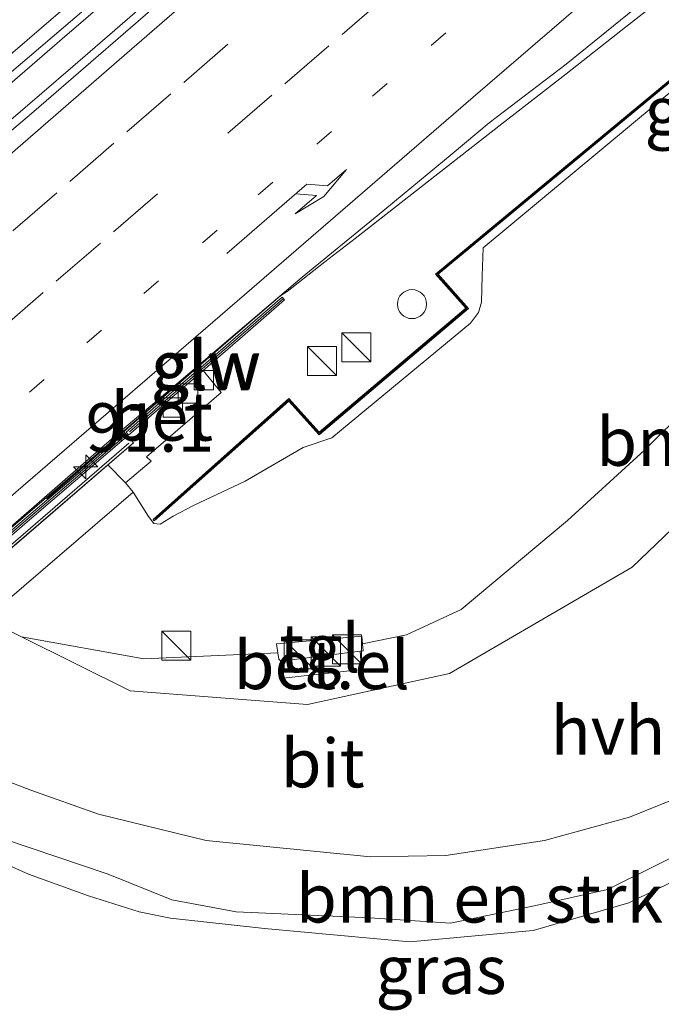
# Model space of a CAD drawing. Units: metres. Extents: x 199995 to 210008, y 499999 to 506253.
# Drawn here: x 200524 to 200557, y 501704 to 501755 of the extents above; entities that cross this region are included whole.
import ezdxf
from ezdxf.enums import TextEntityAlignment as Align

# ---------------------------------------------------------------- set-up
doc = ezdxf.new("R2010")
doc.units = ezdxf.units.M
doc.linetypes.add('VW-1-3_STREEP', pattern=[4, 1, -3])
doc.linetypes.add('VW-3-9_STREEP', pattern=[12, 3, -9])
doc.layers.get('0').update_dxf_attribs({"lineweight": 25})
for name, color, linetype, lineweight in [('B-ME-AL-OVERIG-S-B1', 7, 'Continuous', 18), ('B-ME-AM-KILOMETR-S-B2', 7, 'Continuous', 18), ('B-ME-BV-GELEIDECONSTRUCTIE-BARRIER-L-B2', 213, 'BV-STEPBARRIER', 18), ('B-ME-BV-GELEIDECONSTRUCTIE-GELEIDERAIL-L-B1', 213, 'BV-GELEIDERAIL', 18), ('B-ME-GR-BOMENSTRUIKEN-GV-B6', 93, 'Continuous', 18), ('B-ME-GW-KRUINLIJN-L-B1', 93, 'Continuous', 18), ('B-ME-GW-TEENLIJN-L-B1', 93, 'Continuous', 18), ('B-ME-IE-GRASLAND-GV-B6', 93, 'Continuous', 18), ('B-ME-IE-INRICHTINGSELEMENT-S-B1', 253, 'Continuous', 18), ('B-ME-KW-BRUG-GV-B7', 173, 'Continuous', 18), ('B-ME-KW-GELUIDSWERING-GV-B6', 8, 'Continuous', 18), ('B-ME-KW-GELUIDSWERING-GV-B7', 8, 'Continuous', 18), ('B-ME-KW-LANDHOOFD-GV-B6', 173, 'Continuous', 18), ('B-ME-KW-LEUNING-L-B2', 8, 'Continuous', 18), ('B-ME-KW-SCHERM-L-B1', 8, 'Continuous', 18), ('B-ME-KW-SCHERM-L-B2', 8, 'Continuous', 18), ('B-ME-OB-BEKLEDING-GV-B6', 253, 'Continuous', 18), ('B-ME-VH-VERH_SOORT-BETON-OVERIG-GV-B6', 8, 'IE-TERREINAFSCHEIDING-NATUURLIJK-HOUTWAL', 18), ('B-ME-VH-VERH_SOORT-BITUMEN-GV-B6', 8, 'IE-TERREINAFSCHEIDING-NATUURLIJK-HOUTWAL', 18), ('B-ME-VH-VERH_SOORT-GV-B6', 8, 'Continuous', 18), ('B-ME-VH-VERH_SOORT-HALF_VERHARDING-GV-B6', 8, 'IE-TERREINAFSCHEIDING-NATUURLIJK-HOUTWAL', 18), ('B-ME-VH-VERH_SOORT-TEGELS-GV-B6', 8, 'Continuous', 18), ('B-ME-VV-KOLK-S-B1', 8, 'Continuous', 18), ('B-ME-VW-MARKERING-13STREEP-045-L-B1', 255, 'VW-1-3_STREEP', 18), ('B-ME-VW-MARKERING-39STREEP-015-L-B1', 255, 'VW-3-9_STREEP', 18), ('B-ME-VW-MARKERING-PIJLRE750-S-B1', 7, 'Continuous', 18), ('B-ME-VW-MARKERING-STREEP-015-L-B1', 7, 'Continuous', 18)]:
    doc.layers.add(name, color=color, linetype=linetype, lineweight=lineweight)
doc.styles.add('NLCS-ISO', font='NLCS-ISO.TTF')
doc.linetypes.add('BV-GELEIDERAIL', pattern='A,10,-3,[108,NLCS.SHX,S=1,R=0,X=0,Y=0],-3', length=16)
doc.linetypes.add('BV-STEPBARRIER', pattern='A,1,-1,[16,NLCS.SHX,S=1,R=0,X=-1,Y=0],1', length=3)
doc.linetypes.add('IE-TERREINAFSCHEIDING-NATUURLIJK-HOUTWAL', pattern='A,7,-1.5,[67,NLCS.SHX,S=0.75,R=45,X=0,Y=0],-1.5,7,-1.5,[70,NLCS.SHX,S=0.75,R=0,X=0,Y=0],-1.5', length=20)

# ---------------------------------------------------------------- blocks, each defined once
blk = doc.blocks.new('kast')
blk.add_line((-0.75, -0.75), (0.75, 0.75))
blk.add_lwpolyline([(-0.75, 0.75), (0.75, 0.75), (0.75, -0.75), (-0.75, -0.75)], close=True)
blk = doc.blocks.new('dtb')
blk.add_circle((0, 0), 0.75)
blk = doc.blocks.new('hecto')
for p, q in [((0, 0.625), (-0.625, 0)), ((0, -0.625), (0, 0.625)), ((-0.625, 0), (0.625, 0)), ((0.625, 0), (0, -0.625))]:
    blk.add_line(p, q)
blk = doc.blocks.new('kolk')
blk.add_lwpolyline([(-0.5, -0.5), (0.5, -0.5), (0.5, 0.5), (-0.5, 0.5)], close=True)
blk = doc.blocks.new('pijlr')
for p, q in [((0, 0, 0.1), (5.45, 0, 0.1)), ((5.45, -0.75, 0.1), (4.7, 0, 0.1)), ((6.2, -0.75, 0.1), (5.45, 0, 0.1)), ((4, -0.75, 0.1), (5.45, -0.75, 0.1)), ((5.7, -1.05, 0.1), (4, -0.75, 0.1)), ((7.5, -0.75, 0.1), (5.7, -1.05, 0.1)), ((7.5, -0.75, 0.1), (6.2, -0.75, 0.1))]:
    blk.add_line(p, q)

msp = doc.modelspace()

# ---------------------------------------------------------------- linework, layer by layer
at = {"layer": 'B-ME-BV-GELEIDECONSTRUCTIE-BARRIER-L-B2'}
msp.add_polyline3d([(200494.135, 501703.38, 16.099), (200497.922, 501706.646, 16.119), (200501.712, 501709.908, 16.027), (200505.499, 501713.172, 15.947), (200509.29, 501716.433, 15.865), (200516.862, 501722.964, 15.72), (200524.43, 501729.5, 15.607), (200526.324, 501731.132, 15.537), (200530.108, 501734.4, 15.478), (200533.898, 501737.662, 15.418), (200537.828, 501741.054, 14.434)], dxfattribs=at)
at = {"layer": 'B-ME-BV-GELEIDECONSTRUCTIE-GELEIDERAIL-L-B1'}
for points in [[(200513.521, 501741.106, 15.717), (200515.584, 501742.89, 15.745), (200517.851, 501744.856, 15.709), (200521.476, 501748.002, 15.66), (200523.905, 501750.107, 15.598), (200527.104, 501752.867, 15.547), (200529.527, 501754.957, 15.514), (200532.883, 501757.882, 15.489), (200535.443, 501760.119, 15.447), (200538.8, 501763.045, 15.389), (200542.442, 501766.217, 15.331), (200544.109, 501767.653, 15.288), (200547.292, 501770.383, 15.219), (200551.067, 501773.655, 15.197), (200553.491, 501775.745, 15.168), (200556.837, 501778.639, 15.117), (200560.315, 501781.628, 15.074), (200563.814, 501784.643, 15.028), (200565.328, 501785.949, 15.009), (200569.104, 501789.222, 14.975), (200570.167, 501790.134, 14.948), (200573.034, 501792.604, 14.908), (200575.782, 501794.988, 14.888), (200576.951, 501795.999, 14.873)], [(200558.257, 501781.598, 15.088), (200554.608, 501778.452, 15.139), (200553.395, 501777.408, 15.155), (200550.054, 501774.539, 15.187), (200547.056, 501771.962, 15.242), (200543.863, 501769.226, 15.268), (200540.25, 501766.098, 15.359), (200536.759, 501763.084, 15.418), (200533.273, 501760.08, 15.467), (200530.212, 501757.45, 15.54), (200526.56, 501754.294, 15.568), (200523.066, 501751.283, 15.618), (200519.277, 501748.022, 15.686), (200516.291, 501745.473, 15.739), (200515.901, 501745.14, 15.728), (200514.684, 501744.101, 15.747), (200514.025, 501743.531, 15.676), (200512.533, 501742.247, 15.706)], [(200537.828, 501741.054, 14.434), (200538.166, 501741.262, 15.157), (200540.114, 501742.782, 15.137), (200541.664, 501743.988, 15.109), (200545.39, 501746.898, 15.098), (200549.23, 501749.904, 15.082), (200552.548, 501752.479, 15.06), (200555.468, 501754.767, 15.017), (200559.281, 501757.767, 14.973), (200561.325, 501759.375, 14.92), (200564.192, 501761.617, 14.887), (200568.024, 501764.631, 14.838), (200571.68, 501767.544, 14.813), (200575.463, 501770.548, 14.773), (200577.796, 501772.434, 14.737), (200581.38, 501775.361, 14.718), (200585.013, 501778.383, 14.648), (200588.561, 501781.401, 14.626), (200589.088, 501781.855, 14.621)], [(200525.767, 501730.57, 15.398), (200528.573, 501733.002, 15.328), (200531.789, 501735.819, 15.27), (200535.117, 501738.72, 15.198)]]:
    msp.add_polyline3d(points, dxfattribs=at)
at = {"layer": 'B-ME-GR-BOMENSTRUIKEN-GV-B6'}
for points in [[(200524.457, 501723.453, 9.036), (200530.069, 501720.653, 9.056), (200539.212, 501719.961, 9.428), (200546.545, 501721.554, 9.386), (200555.961, 501727.038, 9.464), (200567.964, 501738.545, 9.464)], [(200515.141, 501717.916, 5.247), (200516.437, 501716.632, 5.163), (200518.993, 501714.147, 5.135), (200521.314, 501712.77, 5.135), (200524.817, 501711.198, 5.135), (200527.912, 501710.078, 5.072), (200530.535, 501709.253, 5.066), (200532.138, 501708.941, 5.066), (200536.985, 501708.397, 4.982), (200544.497, 501707.706, 4.61), (200550.849, 501708.306, 4.61), (200555.794, 501709.722, 4.61), (200563.194, 501713.299, 4.61), (200573.66, 501721.022, 4.937), (200585.706, 501730.077, 4.754), (200578.028, 501715.87, 2.138), (200574.512, 501711.387, 2.009), (200573.121, 501709.413, 1.823), (200570.161, 501706.417, 1.775), (200567.459, 501704.051, 1.721)], [(200559.784, 501715.746, 5.447), (200555.819, 501714.139, 5.447), (200551.445, 501712.946, 5.447), (200546.352, 501712.172, 5.447), (200542.469, 501712.091, 5.447), (200533.977, 501712.944, 5.447), (200528.437, 501714.292, 5.492), (200524.943, 501715.536, 5.492), (200521.285, 501716.927, 5.492), (200518.982, 501718.797, 5.493), (200517.6, 501720.098, 5.496), (200522.596, 501724.377, 10.575), (200524.457, 501723.453, 9.036)]]:
    msp.add_polyline3d(points, dxfattribs=at)
at = {"layer": 'B-ME-GW-KRUINLIJN-L-B1'}
msp.add_polyline3d([(200591.667, 501778.847, 13.753), (200578.466, 501768.632, 13.829), (200548.282, 501743.506, 14.197), (200548.222, 501742.065, 14.197), (200548.188, 501740.712, 14.197), (200548.029, 501740.179, 14.185), (200547.615, 501739.632, 14.117), (200540.462, 501733.713, 14.176), (200538.99, 501733.205, 14.295), (200535.999, 501731.476, 14.392), (200533.339, 501730.222, 14.46), (200532.28, 501729.667, 14.417), (200531.603, 501729.255, 14.464), (200531.281, 501729.298, 14.477), (200531.012, 501729.648, 14.477), (200530.222, 501730.909, 14.445)], dxfattribs=at)
at = {"layer": 'B-ME-GW-TEENLIJN-L-B1'}
msp.add_polyline3d([(200597.369, 501772.182, 9.563), (200587.282, 501762.561, 9.527), (200580.768, 501756.091, 9.542), (200573.377, 501749.262, 9.56), (200568.181, 501744.387, 9.572), (200561.1, 501737.541, 9.782), (200556.591, 501733.073, 9.758), (200552.634, 501729.444, 9.752), (200547.143, 501724.863, 9.731), (200544.311, 501723.556, 9.656), (200542.054, 501723.085, 10.29), (200542.013, 501723.481, 10.313), (200537.611, 501723.077, 10.427), (200537.684, 501722.62, 10.38), (200530.775, 501722.317, 9.656), (200524.457, 501723.453, 9.036)], dxfattribs=at)
at = {"layer": 'B-ME-IE-GRASLAND-GV-B6'}
for points in [[(200514.116, 501741.292, 14.922), (200512.802, 501742.968, 14.943), (200514.339, 501744.38, 15.029), (200519.598, 501748.901, 14.932), (200527.216, 501755.379, 14.787), (200531.005, 501758.641, 14.737), (200534.79, 501761.908, 14.661), (200538.556, 501765.197, 14.615), (200542.342, 501768.462, 14.546), (200546.123, 501771.734, 14.497), (200549.908, 501775.003, 14.445), (200557.482, 501781.532, 14.359)], [(200561.023, 501781.611, 14.296), (200553.452, 501775.078, 14.395), (200545.867, 501768.563, 14.505), (200538.328, 501761.994, 14.632), (200532.648, 501757.096, 14.726), (200525.09, 501750.549, 14.828), (200521.274, 501747.319, 14.914), (200515.634, 501742.552, 15.011), (200514.116, 501741.292, 14.922)], [(200542.054, 501723.085, 10.29), (200542.013, 501723.481, 10.313), (200537.611, 501723.077, 10.427), (200537.684, 501722.62, 10.38), (200530.775, 501722.317, 9.656), (200524.457, 501723.453, 9.036), (200522.596, 501724.377, 10.575), (200530.222, 501730.909, 14.445), (200531.012, 501729.648, 14.477), (200531.281, 501729.298, 14.477), (200531.603, 501729.255, 14.464), (200532.28, 501729.667, 14.417), (200533.339, 501730.222, 14.46), (200535.999, 501731.476, 14.392), (200538.99, 501733.205, 14.295), (200540.462, 501733.713, 14.176), (200547.615, 501739.632, 14.117), (200548.029, 501740.179, 14.185), (200548.188, 501740.712, 14.197), (200548.222, 501742.065, 14.197), (200548.282, 501743.506, 14.197), (200578.466, 501768.632, 13.829)], [(200578.466, 501768.632, 13.829), (200548.282, 501743.506, 14.197), (200548.222, 501742.065, 14.197), (200548.188, 501740.712, 14.197), (200548.029, 501740.179, 14.185), (200547.615, 501739.632, 14.117), (200540.462, 501733.713, 14.176), (200538.99, 501733.205, 14.295), (200535.999, 501731.476, 14.392), (200533.339, 501730.222, 14.46), (200532.28, 501729.667, 14.417), (200531.603, 501729.255, 14.464), (200531.281, 501729.298, 14.477), (200531.012, 501729.648, 14.477), (200530.222, 501730.909, 14.445), (200529.817, 501731.392, 14.448), (200531.149, 501732.513, 14.43), (200530.913, 501732.737, 14.406), (200534.765, 501736.054, 14.343), (200533.836, 501737.19, 14.2), (200535.999, 501739.055, 14.2), (200538.032, 501740.826, 14.2), (200537.901, 501740.976, 14.2), (200535.868, 501739.206, 14.2), (200533.709, 501737.345, 14.2), (200533.61, 501737.466, 14.488), (200535.141, 501738.772, 14.476), (200538.939, 501741.997, 14.417), (200542.811, 501745.161, 14.351), (200546.667, 501748.354, 14.336), (200548.579, 501749.964, 14.296), (200552.564, 501752.983, 14.216), (200556.445, 501756.129, 14.172)], [(200561.218, 501754.911, 14.041), (200545.82, 501742.161, 14.27), (200547.377, 501740.397, 14.18), (200539.821, 501734.012, 14.193), (200538.256, 501735.738, 14.464), (200531.243, 501729.496, 14.527), (200531.309, 501729.422, 14.527), (200538.248, 501735.598, 14.447), (200539.811, 501733.874, 14.193), (200547.519, 501740.387, 14.18), (200545.96, 501742.151, 14.268), (200561.28, 501754.837, 14.041)], [(200567.964, 501738.545, 9.464), (200555.961, 501727.038, 9.464), (200546.545, 501721.554, 9.386), (200539.212, 501719.961, 9.428), (200530.069, 501720.653, 9.056), (200524.457, 501723.453, 9.036), (200530.775, 501722.317, 9.656), (200537.684, 501722.62, 10.38), (200537.735, 501722.298, 10.346), (200537.841, 501722.186, 10.3), (200537.955, 501721.316, 10.196), (200541.993, 501721.756, 10.245), (200541.93, 501722.71, 10.292), (200542.091, 501722.731, 10.269), (200542.054, 501723.085, 10.29)], [(200542.054, 501723.085, 10.29), (200544.311, 501723.556, 9.656), (200547.143, 501724.863, 9.731), (200552.634, 501729.444, 9.752), (200556.591, 501733.073, 9.758), (200561.1, 501737.541, 9.782)], [(200561.1, 501737.541, 9.782), (200556.591, 501733.073, 9.758), (200552.634, 501729.444, 9.752), (200547.143, 501724.863, 9.731), (200544.311, 501723.556, 9.656), (200542.054, 501723.085, 10.29)], [(200567.459, 501704.051, 1.721), (200570.161, 501706.417, 1.775), (200573.121, 501709.413, 1.823), (200574.512, 501711.387, 2.009), (200578.028, 501715.87, 2.138), (200585.706, 501730.077, 4.754), (200573.66, 501721.022, 4.937), (200563.194, 501713.299, 4.61), (200555.794, 501709.722, 4.61), (200550.849, 501708.306, 4.61), (200544.497, 501707.706, 4.61), (200536.985, 501708.397, 4.982), (200532.138, 501708.941, 5.066), (200530.535, 501709.253, 5.066), (200527.912, 501710.078, 5.072), (200524.817, 501711.198, 5.135), (200521.314, 501712.77, 5.135), (200518.993, 501714.147, 5.135), (200516.437, 501716.632, 5.163), (200515.141, 501717.916, 5.247)], [(200515.141, 501717.916, 5.247), (200515.81, 501718.51, 5.49), (200517.176, 501717.26, 5.31), (200520.091, 501714.754, 5.306), (200523.578, 501713.013, 5.273), (200528.934, 501711.196, 5.297), (200532.209, 501709.888, 5.243), (200535.533, 501709.26, 5.195), (200542.421, 501708.947, 5.195), (200546.594, 501708.675, 5.162), (200550.995, 501709.589, 5.141), (200554.695, 501710.418, 5.141), (200559.472, 501712.78, 5.141)]]:
    msp.add_polyline3d(points, dxfattribs=at)
at = {"layer": 'B-ME-KW-BRUG-GV-B7'}
msp.add_polyline3d([(200436.431, 501698.788, 15.78), (200478.673, 501735.183, 15.021), (200507.535, 501760.009, 14.595), (200508.096, 501759.354, 14.598), (200502.174, 501754.208, 14.694), (200502.982, 501753.275, 14.725), (200505.099, 501750.83, 14.789), (200507.386, 501748.19, 14.846), (200509.751, 501745.459, 14.942), (200511.751, 501743.15, 14.999), (200512.296, 501742.521, 14.936), (200513.684, 501740.918, 14.85), (200514.314, 501740.19, 14.98), (200516.342, 501737.849, 14.908), (200518.554, 501735.294, 14.845), (200520.835, 501732.661, 14.775), (200523.181, 501729.952, 14.716), (200523.9, 501729.122, 14.677), (200529.649, 501734.121, 14.489), (200530.227, 501733.458, 14.415), (200502.096, 501709.19, 15.095), (200468.047, 501679.808, 15.462)], dxfattribs=at)
at = {"layer": 'B-ME-KW-GELUIDSWERING-GV-B6'}
for points in [[(200591.502, 501779.039, 13.753), (200591.565, 501778.966, 13.753), (200578.106, 501768.424, 13.817), (200561.28, 501754.837, 14.041), (200545.96, 501742.151, 14.268), (200547.519, 501740.387, 14.18), (200539.811, 501733.874, 14.193), (200538.248, 501735.598, 14.447), (200531.309, 501729.422, 14.527), (200531.243, 501729.496, 14.527), (200538.256, 501735.738, 14.464), (200539.821, 501734.012, 14.193), (200547.377, 501740.397, 14.18), (200545.82, 501742.161, 14.27), (200561.218, 501754.911, 14.041), (200578.046, 501768.5, 13.817), (200591.502, 501779.039, 13.753)], [(200533.836, 501737.19, 14.2), (200532.211, 501735.79, 14.2), (200529.97, 501733.85, 14.2), (200529.851, 501734.009, 14.2), (200532.08, 501735.941, 14.2), (200533.709, 501737.345, 14.2), (200535.868, 501739.206, 14.2), (200537.901, 501740.976, 14.2), (200538.032, 501740.826, 14.2), (200535.999, 501739.055, 14.2), (200533.836, 501737.19, 14.2)]]:
    msp.add_polyline3d(points, dxfattribs=at)
at = {"layer": 'B-ME-KW-GELUIDSWERING-GV-B7'}
for points in [[(200490.608, 501699.817, 14.883), (200498.168, 501706.361, 14.752), (200505.752, 501712.879, 14.62), (200509.467, 501716.223, 14.555), (200513.176, 501719.566, 14.489), (200516.931, 501722.885, 14.423), (200520.72, 501726.147, 14.357), (200524.499, 501729.42, 14.291), (200528.301, 501732.669, 14.226), (200529.76, 501733.936, 14.2), (200529.896, 501733.788, 14.2)], [(200529.896, 501733.788, 14.2), (200528.432, 501732.517, 14.225), (200524.63, 501729.269, 14.291), (200520.851, 501725.995, 14.357), (200517.061, 501722.734, 14.423), (200513.302, 501719.442, 14.489), (200509.614, 501716.067, 14.554), (200505.883, 501712.728, 14.62), (200502.103, 501709.455, 14.686), (200498.299, 501706.21, 14.752), (200490.738, 501699.666, 14.883)]]:
    msp.add_polyline3d(points, dxfattribs=at)
at = {"layer": 'B-ME-KW-LANDHOOFD-GV-B6'}
msp.add_polyline3d([(200507.535, 501760.009, 14.595), (200508.096, 501759.354, 14.598), (200502.174, 501754.208, 14.694), (200502.982, 501753.275, 14.725), (200505.099, 501750.83, 14.789), (200507.386, 501748.19, 14.846), (200509.751, 501745.459, 14.942), (200511.751, 501743.15, 14.999), (200512.296, 501742.521, 14.936), (200513.684, 501740.918, 14.85), (200514.314, 501740.19, 14.98), (200516.342, 501737.849, 14.908), (200518.554, 501735.294, 14.845), (200520.835, 501732.661, 14.775), (200523.181, 501729.952, 14.716), (200523.9, 501729.122, 14.677), (200529.649, 501734.121, 14.489), (200530.227, 501733.458, 14.415), (200528.907, 501732.319, 14.333), (200523.358, 501727.532, 10.575), (200500.49, 501753.949, 10.572), (200506.24, 501758.895, 14.124), (200507.535, 501760.009, 14.595)], dxfattribs=at)
at = {"layer": 'B-ME-KW-LEUNING-L-B2'}
msp.add_polyline3d([(200034.384, 501305.986, 13.54), (200063.381, 501331.008, 14.031), (200080.215, 501345.625, 14.226), (200104.616, 501366.702, 15.159), (200129.752, 501388.241, 15.267), (200151.647, 501407.185, 15.696), (200173.267, 501425.743, 15.93), (200197.452, 501446.828, 16.023), (200229.596, 501474.489, 16.215), (200264.138, 501504.213, 16.473), (200295.232, 501531.126, 16.338), (200307.385, 501541.572, 16.368), (200327.535, 501559.056, 16.383), (200357.749, 501585.032, 16.407), (200377.879, 501602.238, 16.419), (200396.326, 501618.139, 16.335), (200424.549, 501642.445, 16.068), (200448.317, 501662.87, 15.855), (200463.337, 501675.885, 15.624), (200490.125, 501699.035, 15.471), (200508.172, 501714.595, 15.276), (200529.998, 501733.434, 14.709)], dxfattribs=at)
at = {"layer": 'B-ME-KW-SCHERM-L-B1'}
for points in [[(200591.535, 501779.001, 18.382), (200578.076, 501768.462, 18.772), (200561.249, 501754.874, 19.013), (200545.89, 501742.156, 19.347), (200547.447, 501740.391, 19.36), (200539.816, 501733.943, 19.457), (200538.252, 501735.668, 19.479), (200531.344, 501729.52, 19.567)], [(200530.027, 501734.028, 16.559), (200532.146, 501735.866, 16.502), (200535.933, 501739.13, 16.549), (200537.967, 501740.901, 16.501)]]:
    msp.add_polyline3d(points, dxfattribs=at)
at = {"layer": 'B-ME-KW-SCHERM-L-B2'}
msp.add_polyline3d([(200494.458, 501703.007, 19.262), (200498.234, 501706.286, 19.235), (200502.038, 501709.531, 19.182), (200505.818, 501712.803, 19.112), (200511.361, 501717.781, 19.001), (200511.382, 501717.799, 16.8), (200516.996, 501722.809, 16.784), (200520.785, 501726.071, 16.721), (200524.565, 501729.345, 16.787), (200529.718, 501733.752, 16.596)], dxfattribs=at)
at = {"layer": 'B-ME-OB-BEKLEDING-GV-B6'}
msp.add_polyline3d([(200506.24, 501758.895, 14.124), (200500.49, 501753.949, 10.572), (200523.358, 501727.532, 10.575), (200528.907, 501732.319, 14.333), (200529.817, 501731.392, 14.448), (200530.222, 501730.909, 14.445), (200522.596, 501724.377, 10.575), (200517.6, 501720.098, 5.496), (200491.727, 501749.611, 5.832), (200498.748, 501755.651, 10.572), (200503.567, 501759.797, 13.971), (200504.551, 501760.719, 14.124), (200506.24, 501758.895, 14.124)], dxfattribs=at)
at = {"layer": 'B-ME-VH-VERH_SOORT-BETON-OVERIG-GV-B6'}
msp.add_polyline3d([(200533.61, 501737.466, 14.488), (200533.709, 501737.345, 14.2), (200532.08, 501735.941, 14.2), (200529.851, 501734.009, 14.2), (200529.97, 501733.85, 14.2), (200532.211, 501735.79, 14.2), (200533.836, 501737.19, 14.2), (200534.765, 501736.054, 14.343), (200530.913, 501732.737, 14.406), (200531.149, 501732.513, 14.43), (200529.817, 501731.392, 14.448), (200528.907, 501732.319, 14.333), (200530.227, 501733.458, 14.415), (200529.649, 501734.121, 14.489), (200531.339, 501735.527, 14.505), (200533.61, 501737.466, 14.488)], dxfattribs=at)
at = {"layer": 'B-ME-VH-VERH_SOORT-BITUMEN-GV-B6'}
for points in [[(200513.684, 501740.918, 14.85), (200514.116, 501741.292, 14.922), (200515.634, 501742.552, 15.011), (200521.274, 501747.319, 14.914), (200525.09, 501750.549, 14.828), (200532.648, 501757.096, 14.726), (200538.328, 501761.994, 14.632), (200545.867, 501768.563, 14.505), (200553.452, 501775.078, 14.395), (200561.023, 501781.611, 14.296)], [(200527.216, 501755.379, 14.787), (200519.598, 501748.901, 14.932), (200514.339, 501744.38, 15.029), (200512.802, 501742.968, 14.943), (200512.296, 501742.521, 14.936), (200511.751, 501743.15, 14.999), (200509.751, 501745.459, 14.942), (200507.386, 501748.19, 14.846), (200505.099, 501750.83, 14.789), (200502.982, 501753.275, 14.725), (200502.174, 501754.208, 14.694), (200508.096, 501759.354, 14.598)], [(200560.392, 501759.2, 14.13), (200556.445, 501756.129, 14.172), (200552.564, 501752.983, 14.216), (200548.579, 501749.964, 14.296), (200546.667, 501748.354, 14.336), (200542.811, 501745.161, 14.351), (200538.939, 501741.997, 14.417), (200535.141, 501738.772, 14.476), (200533.61, 501737.466, 14.488), (200531.339, 501735.527, 14.505), (200529.649, 501734.121, 14.489), (200523.9, 501729.122, 14.677), (200523.181, 501729.952, 14.716), (200520.835, 501732.661, 14.775), (200518.554, 501735.294, 14.845), (200516.342, 501737.849, 14.908), (200514.314, 501740.19, 14.98), (200513.684, 501740.918, 14.85)]]:
    msp.add_polyline3d(points, dxfattribs=at)
at = {"layer": 'B-ME-VH-VERH_SOORT-GV-B6'}
msp.add_polyline3d([(200537.841, 501722.186, 10.3), (200541.93, 501722.71, 10.292), (200541.993, 501721.756, 10.245), (200537.955, 501721.316, 10.196), (200537.841, 501722.186, 10.3)], dxfattribs=at)
at = {"layer": 'B-ME-VH-VERH_SOORT-HALF_VERHARDING-GV-B6'}
for points in [[(200559.472, 501712.78, 5.141), (200554.695, 501710.418, 5.141), (200550.995, 501709.589, 5.141), (200546.594, 501708.675, 5.162), (200542.421, 501708.947, 5.195), (200535.533, 501709.26, 5.195), (200532.209, 501709.888, 5.243), (200528.934, 501711.196, 5.297), (200523.578, 501713.013, 5.273), (200520.091, 501714.754, 5.306), (200517.176, 501717.26, 5.31), (200515.81, 501718.51, 5.49), (200517.6, 501720.098, 5.496)], [(200517.6, 501720.098, 5.496), (200518.982, 501718.797, 5.493), (200521.285, 501716.927, 5.492), (200524.943, 501715.536, 5.492), (200528.437, 501714.292, 5.492), (200533.977, 501712.944, 5.447), (200542.469, 501712.091, 5.447), (200546.352, 501712.172, 5.447), (200551.445, 501712.946, 5.447), (200555.819, 501714.139, 5.447), (200559.784, 501715.746, 5.447)]]:
    msp.add_polyline3d(points, dxfattribs=at)
at = {"layer": 'B-ME-VH-VERH_SOORT-TEGELS-GV-B6'}
msp.add_polyline3d([(200542.054, 501723.085, 10.29), (200542.091, 501722.731, 10.269), (200541.93, 501722.71, 10.292), (200537.841, 501722.186, 10.3), (200537.735, 501722.298, 10.346), (200537.684, 501722.62, 10.38), (200537.611, 501723.077, 10.427), (200542.013, 501723.481, 10.313), (200542.054, 501723.085, 10.29)], dxfattribs=at)
at = {"layer": 'B-ME-VW-MARKERING-13STREEP-045-L-B1'}
msp.add_polyline3d([(200520.877, 501732.613, 14.735), (200521.06, 501732.771, 14.736), (200521.923, 501733.516, 14.742), (200524.872, 501736.061, 14.677), (200527.822, 501738.607, 14.636), (200530.772, 501741.152, 14.618), (200536.671, 501746.243, 14.488), (200542.57, 501751.334, 14.463), (200557.318, 501764.061, 14.213), (200560.268, 501766.606, 14.213), (200569.339, 501774.457, 14.104), (200572.363, 501777.074, 14.047), (200575.387, 501779.691, 14.016), (200578.41, 501782.308, 13.962), (200584.316, 501787.418, 13.95)], dxfattribs=at)
at = {"layer": 'B-ME-VW-MARKERING-39STREEP-015-L-B1'}
for points in [[(200579.792, 501792.689, 14.04), (200576.887, 501790.18, 14.083), (200573.861, 501787.566, 14.086), (200570.835, 501784.953, 14.147), (200567.808, 501782.339, 14.157), (200552.76, 501769.331, 14.37), (200549.818, 501766.778, 14.397), (200535.106, 501754.013, 14.62), (200532.164, 501751.46, 14.668), (200529.221, 501748.907, 14.691), (200526.279, 501746.354, 14.742), (200520.394, 501741.248, 14.804), (200517.452, 501738.695, 14.863), (200516.585, 501737.943, 14.889), (200516.4, 501737.782, 14.895)], [(200582.074, 501790.03, 14.002), (200576.16, 501784.911, 14.04), (200573.136, 501782.295, 14.089), (200570.112, 501779.678, 14.094), (200561.041, 501771.827, 14.239), (200558.017, 501769.21, 14.246), (200555.068, 501766.665, 14.311), (200552.119, 501764.12, 14.326), (200549.169, 501761.575, 14.398), (200543.271, 501756.484, 14.462), (200540.321, 501753.939, 14.53), (200537.372, 501751.394, 14.547), (200531.473, 501746.303, 14.644), (200528.524, 501743.758, 14.668), (200525.574, 501741.213, 14.733), (200522.625, 501738.668, 14.778), (200519.676, 501736.122, 14.797), (200518.804, 501735.37, 14.814), (200518.623, 501735.214, 14.816)]]:
    msp.add_polyline3d(points, dxfattribs=at)
at = {"layer": 'B-ME-VW-MARKERING-STREEP-015-L-B1'}
for points in [[(200511.799, 501743.094, 14.967), (200514.518, 501745.431, 14.961), (200528.691, 501757.625, 14.706), (200543.484, 501770.374, 14.496), (200546.443, 501772.924, 14.436), (200552.36, 501778.023, 14.376), (200555.352, 501780.606, 14.326), (200558.343, 501783.189, 14.297), (200561.335, 501785.771, 14.239), (200575.347, 501797.869, 14.096)], [(200514.39, 501740.102, 14.937), (200514.577, 501740.263, 14.934), (200530.157, 501753.781, 14.721), (200544.868, 501766.545, 14.512), (200559.747, 501779.431, 14.325), (200574.879, 501792.5, 14.139), (200577.794, 501795.017, 14.107)], [(200523.127, 501730.015, 14.684), (200523.313, 501730.176, 14.696), (200524.167, 501730.913, 14.661), (200535.966, 501741.095, 14.453), (200547.766, 501751.278, 14.335), (200556.615, 501758.915, 14.174), (200571.587, 501771.857, 14.002), (200577.635, 501777.091, 13.958), (200583.683, 501782.326, 13.865), (200586.553, 501784.809, 13.839)]]:
    msp.add_polyline3d(points, dxfattribs=at)

# ---------------------------------------------------------------- block references
at = {"layer": 'B-ME-AL-OVERIG-S-B1', "rotation": 90}
msp.add_blockref('dtb', (200544.603, 501740.61, 14.312), dxfattribs=at)
at = {"layer": 'B-ME-AM-KILOMETR-S-B2', "rotation": 90}
msp.add_blockref('hecto', (200527.769, 501732.213, 15.339), dxfattribs=at)
at = {"layer": 'B-ME-IE-INRICHTINGSELEMENT-S-B1', "rotation": 90}
for p in [(200541.726, 501738.378, 15.497), (200539.96, 501737.679, 14.618), (200532.439, 501722.99, 11.264), (200538.765, 501722.544, 10.376), (200540.157, 501722.688, 10.353), (200541.25, 501722.799, 10.327)]:
    msp.add_blockref('kast', p, dxfattribs=at)
at = {"layer": 'B-ME-VV-KOLK-S-B1', "rotation": 90}
for p in [(200533.857, 501736.693, 14.358), (200533.047, 501735.997, 14.397), (200532.27, 501735.272, 14.397)]:
    msp.add_blockref('kolk', p, dxfattribs=at)
at = {"layer": 'B-ME-VW-MARKERING-PIJLRE750-S-B1', "rotation": 40.8}
msp.add_blockref('pijlr', (200535.054, 501743.227, 14.481), dxfattribs=at)

# ---------------------------------------------------------------- texts
at = {"layer": 'B-ME-AM-KILOMETR-S-B2', "ltscale": 0.2, "style": 'NLCS-ISO'}
msp.add_text('91.1', height=2.5, dxfattribs=at).set_placement((200527.769, 501732.213, 15.339), align=Align.BOTTOM_LEFT)
at = {"layer": 'B-ME-GR-BOMENSTRUIKEN-GV-B6', "ltscale": 0.2, "style": 'NLCS-ISO'}
for p in [(200564.615, 501733.517), (200549.125, 501709.959)]:
    msp.add_text('bmn en strkn', height=2.5, dxfattribs=at).set_placement(p, align=Align.MIDDLE_CENTER)
at = {"layer": 'B-ME-IE-GRASLAND-GV-B6', "ltscale": 0.2, "style": 'NLCS-ISO'}
for p in [(200559.982, 501750.582), (200546.099, 501706.276)]:
    msp.add_text('gras', height=2.5, dxfattribs=at).set_placement(p, align=Align.MIDDLE_CENTER)
at = {"layer": 'B-ME-KW-GELUIDSWERING-GV-B6', "ltscale": 0.2, "style": 'NLCS-ISO'}
msp.add_text('glw', height=2.5, dxfattribs=at).set_placement((200533.94, 501737.413), align=Align.MIDDLE_CENTER)
at = {"layer": 'B-ME-KW-SCHERM-L-B1', "ltscale": 0.2, "style": 'NLCS-ISO'}
msp.add_text('glw', height=2.5, dxfattribs=at).set_placement((200533.998, 501737.463), align=Align.MIDDLE_CENTER)
at = {"layer": 'B-ME-VH-VERH_SOORT-BETON-OVERIG-GV-B6', "ltscale": 0.2, "style": 'NLCS-ISO'}
msp.add_text('bet', height=2.5, dxfattribs=at).set_placement((200531.7, 501734.815), align=Align.MIDDLE_CENTER)
at = {"layer": 'B-ME-VH-VERH_SOORT-BITUMEN-GV-B6', "ltscale": 0.2, "style": 'NLCS-ISO'}
msp.add_text('bit', height=2.5, dxfattribs=at).set_placement((200539.994, 501716.931), align=Align.MIDDLE_CENTER)
at = {"layer": 'B-ME-VH-VERH_SOORT-GV-B6', "ltscale": 0.2, "style": 'NLCS-ISO'}
msp.add_text('bet.el', height=2.5, dxfattribs=at).set_placement((200539.945, 501721.997), align=Align.MIDDLE_CENTER)
at = {"layer": 'B-ME-VH-VERH_SOORT-HALF_VERHARDING-GV-B6', "ltscale": 0.2, "style": 'NLCS-ISO'}
msp.add_text('hvh', height=2.5, dxfattribs=at).set_placement((200554.714, 501718.622), align=Align.MIDDLE_CENTER)
at = {"layer": 'B-ME-VH-VERH_SOORT-TEGELS-GV-B6', "ltscale": 0.2, "style": 'NLCS-ISO'}
msp.add_text('tgl', height=2.5, dxfattribs=at).set_placement((200539.845, 501722.868), align=Align.MIDDLE_CENTER)

doc.saveas('drawing.dxf')
